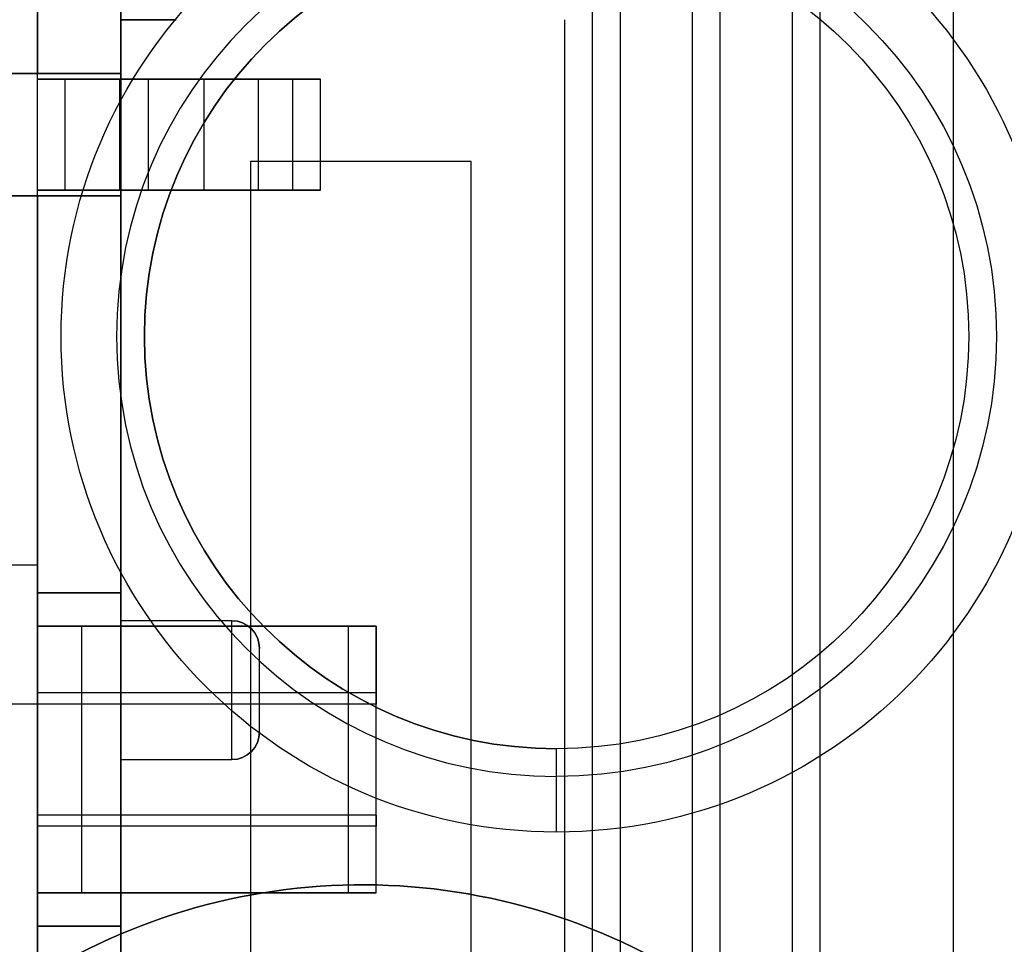
# Model space of a CAD drawing. Units: inches. Extents: x 4 to 21.2, y 8.6 to 25.2.
# Drawn here: x 5.8 to 6.5, y 14.3 to 15 of the extents above; entities that cross this region are included whole.
import ezdxf

# ---------------------------------------------------------------- set-up
doc = ezdxf.new("R2010")
doc.units = ezdxf.units.IN
doc.header["$MEASUREMENT"] = 0

# ---------------------------------------------------------------- blocks, each defined once
blk = doc.blocks.new('A$C79F8407A')
at = {"color": 250, "extrusion": (1, 0, 0)}
for p, q in [((-6.07972, -5.86232, 7.38189), (-6.07972, 5.43689, 7.38189)), ((-6.07972, -5.86232, 7.40157), (-6.07972, 5.43689, 7.40157)), ((-6.00886, -5.86232, 7.38189), (-6.00886, 5.43689, 7.38189)), ((-6.00886, -5.86232, 7.40157), (-6.00886, 5.43689, 7.40157)), ((-5.93799, -5.86232, 7.38189), (-5.93799, 5.43689, 7.38189)), ((-5.93799, -5.86232, 7.40157), (-5.93799, 5.43689, 7.40157)), ((-6.41437, -1.3198, 5.04567), (-6.41437, -2.50091, 5.04567)), ((-6.41437, -3.64855, 7.58504), (-6.41437, -1.55012, 7.58504)), ((-6.41437, -2.19973, 5.28976), (-6.41437, -2.11311, 5.28976)), ((-6.41437, -2.11311, 5.06535), (-6.41437, -2.11311, 5.28976)), ((-6.41437, -2.19973, 5.06535), (-6.41437, -2.11311, 5.06535)), ((-6.45374, -2.19579, 5.28976), (-6.45374, -2.11705, 5.28976)), ((-6.45374, -2.19579, 5.28661), (-6.45374, -2.11705, 5.28661)), ((-6.45374, -2.11705, 5.28976), (-6.45374, -2.11705, 5.28661)), ((-6.41437, -2.19579, 5.27087), (-6.41437, -2.11705, 5.27087)), ((-6.41437, -2.11705, 5.28661), (-6.41437, -2.11705, 5.27087)), ((-6.41437, -2.19579, 5.28661), (-6.41437, -2.11705, 5.28661)), ((-6.27264, -2.19579, 5.14882), (-6.27264, -2.11705, 5.14882)), ((-6.27264, -2.11705, 5.29843), (-6.27264, -2.11705, 5.14882)), ((-6.27264, -2.19579, 5.29843), (-6.27264, -2.11705, 5.29843)), ((-6.16591, -2.96268, 6.61417), (-6.16591, -2.17528, 6.61417)), ((-6.16591, -2.17528, 6.61417), (-6.16591, -2.17528, 7.51969)), ((-6.16591, -2.96268, 7.51969), (-6.16591, -2.17528, 7.51969)), ((-6.45374, -2.19579, 5.28976), (-6.45374, -2.19579, 5.28661)), ((-6.41437, -2.19579, 5.28661), (-6.41437, -2.19579, 5.27087)), ((-6.27264, -2.19579, 5.29843), (-6.27264, -2.19579, 5.14882)), ((-6.41437, -2.19973, 5.06535), (-6.41437, -2.19973, 5.28976)), ((-6.47343, -2.71744, 6.15984), (-6.47343, -2.48122, 6.15984)), ((-6.47343, -2.48122, 6.15984), (-6.47343, -2.48122, 7.02992)), ((-6.47343, -2.71744, 7.02992), (-6.47343, -2.48122, 7.02992)), ((-6.41437, -2.71744, 7.02992), (-6.41437, -2.48122, 7.02992)), ((-6.41437, -2.48122, 6.12575), (-6.41437, -2.48122, 7.02992)), ((-6.41437, -2.71744, 6.12575), (-6.41437, -2.48122, 6.12575)), ((-6.47343, -2.50484, 6.49126), (-6.47343, -2.50484, 6.56606)), ((-6.47343, -2.69382, 6.49126), (-6.47343, -2.50484, 6.49126)), ((-6.47343, -2.69382, 6.67236), (-6.47343, -2.50484, 6.67236)), ((-6.47343, -2.50484, 6.59756), (-6.47343, -2.50484, 6.67236)), ((-6.47343, -2.55209, 6.59756), (-6.47343, -2.50484, 6.59756)), ((-6.47343, -2.50484, 6.56606), (-6.47343, -2.55209, 6.56606)), ((-6.41437, -2.50091, 5.38031), (-6.41437, -2.59933, 5.38031)), ((-6.41437, -2.50091, 5.04567), (-6.41437, -2.50091, 5.38031)), ((-6.23327, -2.69382, 6.52669), (-6.23327, -2.50484, 6.52669)), ((-6.23327, -2.50484, 6.56606), (-6.23327, -2.50484, 6.52669)), ((-6.23327, -2.50484, 6.56606), (-6.23327, -2.55209, 6.56606)), ((-6.23327, -2.50484, 6.59756), (-6.23327, -2.55209, 6.59756)), ((-6.23327, -2.50484, 6.63693), (-6.23327, -2.50484, 6.59756)), ((-6.23327, -2.69382, 6.63693), (-6.23327, -2.50484, 6.63693)), ((-6.31594, -2.57965, 5.36063), (-6.31594, -2.52059, 5.36063)), ((-6.31594, -2.57965, 5.04567), (-6.31594, -2.52059, 5.04567)), ((-6.31594, -2.52059, 5.04567), (-6.31594, -2.52059, 5.36063)), ((-6.47343, -2.55996, 6.57394), (-6.47343, -2.55996, 6.58969)), ((-6.23327, -2.55996, 6.57394), (-6.23327, -2.55996, 6.58969)), ((-6.31594, -2.57965, 5.04567), (-6.31594, -2.57965, 5.36063)), ((-6.41437, -2.59933, 5.04567), (-6.41437, -3.8198, 5.04567)), ((-6.41437, -2.59933, 5.04567), (-6.41437, -2.59933, 5.38031)), ((-6.47343, -2.6387, 6.58969), (-6.47343, -2.6387, 6.57394)), ((-6.23327, -2.6387, 6.58969), (-6.23327, -2.6387, 6.57394)), ((-6.47343, -2.64658, 6.56606), (-6.47343, -2.69382, 6.56606)), ((-6.47343, -2.69382, 6.59756), (-6.47343, -2.64658, 6.59756)), ((-6.23327, -2.69382, 6.59756), (-6.23327, -2.64658, 6.59756)), ((-6.23327, -2.69382, 6.56606), (-6.23327, -2.64658, 6.56606)), ((-6.47343, -2.69382, 6.49126), (-6.47343, -2.69382, 6.56606)), ((-6.47343, -2.69382, 6.59756), (-6.47343, -2.69382, 6.67236)), ((-6.23327, -2.69382, 6.56606), (-6.23327, -2.69382, 6.52669)), ((-6.23327, -2.69382, 6.63693), (-6.23327, -2.69382, 6.59756)), ((-6.47343, -2.71744, 6.15984), (-6.47343, -2.71744, 7.02992)), ((-6.41437, -2.71744, 6.12575), (-6.41437, -2.71744, 7.02992))]:
    blk.add_line(p, q, dxfattribs=at)
at = {"color": 250}
for p, q in [((-6.07972, -5.86232, 7.38189), (-6.07972, 5.43689, 7.38189)), ((-6.07972, -5.86232, 7.40157), (-6.07972, 5.43689, 7.40157)), ((-6.06004, -5.86232, 7.38189), (-6.06004, 5.43689, 7.38189)), ((-6.06004, -5.86232, 7.40157), (-6.06004, 5.43689, 7.40157)), ((-6.00886, -5.86232, 7.38189), (-6.00886, 5.43689, 7.38189)), ((-6.00886, -5.86232, 7.40157), (-6.00886, 5.43689, 7.40157)), ((-5.98917, -5.86232, 7.38189), (-5.98917, 5.43689, 7.38189)), ((-5.98917, -5.86232, 7.40157), (-5.98917, 5.43689, 7.40157)), ((-5.93799, -5.86232, 7.40157), (-5.93799, 5.43689, 7.40157)), ((-5.93799, -5.86232, 7.38189), (-5.93799, 5.43689, 7.38189)), ((-5.91831, -5.86232, 7.38189), (-5.91831, 5.43689, 7.38189)), ((-5.82382, -4.87807, 7.99213), (-5.82382, 4.45264, 7.99213)), ((-6.41437, -3.93319, 4.98031), (-6.41437, -1.17729, 4.98031)), ((-6.47343, -1.39855, 5.12441), (-6.47343, -2.11311, 5.12441)), ((-6.41437, -3.64855, 7.58504), (-6.41437, -1.55012, 7.58504)), ((-6.41437, -3.05914, 6.61417), (-6.41437, -2.07488, 6.61417)), ((-6.09937, -3.05914, 6.61417), (-6.09937, -2.07488, 6.61417)), ((-6.09937, -3.05914, 7.40157), (-6.09937, -2.07488, 7.40157)), ((-6.52461, -2.11311, 5.12441), (-6.47343, -2.11311, 5.12441)), ((-6.45374, -2.11705, 5.28661), (-6.41437, -2.11705, 5.28661)), ((-6.45374, -2.19579, 5.28661), (-6.45374, -2.11705, 5.28661)), ((-6.41437, -2.19579, 5.27087), (-6.41437, -2.11705, 5.27087)), ((-6.41437, -2.19579, 5.28661), (-6.41437, -2.11705, 5.28661)), ((-6.39469, -2.11705, 5.25118), (-6.35531, -2.11705, 5.25118)), ((-6.39469, -2.19579, 5.25118), (-6.39469, -2.11705, 5.25118)), ((-6.39469, -2.19579, 5.25118), (-6.39469, -2.11705, 5.25118)), ((-6.35531, -2.19579, 5.25118), (-6.35531, -2.11705, 5.25118)), ((-6.31669, -2.11705, 5.31811), (-6.29232, -2.11705, 5.31811)), ((-6.31669, -2.19579, 5.31811), (-6.31669, -2.11705, 5.31811)), ((-6.29232, -2.19579, 5.31811), (-6.29232, -2.11705, 5.31811)), ((-6.16591, -2.17528, 7.51969), (-6.32234, -2.17528, 7.51969)), ((-6.32234, -2.17528, 7.51969), (-6.32234, -2.96268, 7.51969)), ((-6.32234, -2.17528, 6.61417), (-6.32234, -2.96268, 6.61417)), ((-6.16591, -2.17528, 6.61417), (-6.32234, -2.17528, 6.61417)), ((-6.16591, -2.96268, 7.51969), (-6.16591, -2.17528, 7.51969)), ((-6.16591, -2.96268, 6.61417), (-6.16591, -2.17528, 6.61417)), ((-6.45374, -2.19579, 5.28661), (-6.41437, -2.19579, 5.28661)), ((-6.39469, -2.19579, 5.25118), (-6.35531, -2.19579, 5.25118)), ((-6.31669, -2.19579, 5.31811), (-6.29232, -2.19579, 5.31811)), ((-6.52461, -2.19973, 5.12441), (-6.47343, -2.19973, 5.12441)), ((-6.47343, -2.19973, 5.12441), (-6.47343, -2.90051, 5.12441)), ((-6.47343, -2.46154, 5.32795), (-6.7687, -2.46154, 5.32795)), ((-6.47343, -2.46154, 5.32795), (-6.7687, -2.46154, 5.32795)), ((-6.47343, -2.69382, 6.49126), (-6.47343, -2.50484, 6.49126)), ((-6.47343, -2.69382, 6.67236), (-6.47343, -2.50484, 6.67236)), ((-6.23327, -2.50484, 6.56606), (-6.47343, -2.50484, 6.56606)), ((-6.47343, -2.50484, 6.56606), (-6.47343, -2.55209, 6.56606)), ((-6.44193, -2.69382, 6.50701), (-6.44193, -2.50484, 6.50701)), ((-6.44193, -2.50484, 6.65661), (-6.25295, -2.50484, 6.65661)), ((-6.44193, -2.69382, 6.65661), (-6.44193, -2.50484, 6.65661)), ((-6.44193, -2.69382, 6.65661), (-6.44193, -2.50484, 6.65661)), ((-6.33563, -2.50091, 5.38031), (-6.41437, -2.50091, 5.38031)), ((-6.41437, -2.50091, 5.38031), (-6.41437, -2.59933, 5.38031)), ((-6.33563, -2.59933, 5.38031), (-6.33563, -2.50091, 5.38031)), ((-6.33563, -2.50091, 5.04567), (-6.33563, -2.50091, 5.38031)), ((-6.33563, -2.59933, 5.38031), (-6.33563, -2.50091, 5.38031)), ((-6.25295, -2.69382, 6.65661), (-6.25295, -2.50484, 6.65661)), ((-6.23327, -2.50484, 6.56606), (-6.23327, -2.55209, 6.56606)), ((-6.31594, -2.52059, 5.04567), (-6.31594, -2.52059, 5.36063)), ((-6.31594, -2.57965, 5.36063), (-6.31594, -2.52059, 5.36063)), ((-6.23327, -2.55209, 6.56606), (-6.47343, -2.55209, 6.56606)), ((-6.23327, -2.55209, 6.59756), (-6.47343, -2.55209, 6.59756)), ((-6.23327, -2.55209, 6.56606), (-6.47343, -2.55209, 6.56606)), ((-6.47343, -2.55996, 5.32795), (-6.7687, -2.55996, 5.32795)), ((-6.47343, -2.55996, 5.32795), (-6.7687, -2.55996, 5.32795)), ((-6.23327, -2.55996, 6.57394), (-6.47343, -2.55996, 6.57394)), ((-6.23327, -2.55996, 6.58969), (-6.47343, -2.55996, 6.58969)), ((-6.31594, -2.57965, 5.04567), (-6.31594, -2.57965, 5.36063)), ((-6.41437, -2.59933, 5.38031), (-6.33563, -2.59933, 5.38031)), ((-6.33563, -2.59933, 5.04567), (-6.33563, -2.59933, 5.38031)), ((-6.23327, -2.6387, 6.58969), (-6.47343, -2.6387, 6.58969)), ((-6.23327, -2.6387, 6.57394), (-6.47343, -2.6387, 6.57394)), ((-6.23327, -2.64658, 6.59756), (-6.47343, -2.64658, 6.59756)), ((-6.23327, -2.64658, 6.56606), (-6.47343, -2.64658, 6.56606)), ((-6.23327, -2.64658, 6.56606), (-6.47343, -2.64658, 6.56606)), ((-6.47343, -2.64658, 6.56606), (-6.47343, -2.69382, 6.56606)), ((-6.23327, -2.69382, 6.56606), (-6.23327, -2.64658, 6.56606)), ((-6.23327, -2.69382, 6.56606), (-6.47343, -2.69382, 6.56606)), ((-6.44193, -2.69382, 6.65661), (-6.25295, -2.69382, 6.65661))]:
    blk.add_line(p, q, dxfattribs=at)
at = {"color": 250, "extrusion": (-1, 0, 0)}
for p, q in [((-6.06004, -5.86232, 7.40157), (-6.06004, 5.43689, 7.40157)), ((-6.06004, -5.86232, 7.38189), (-6.06004, 5.43689, 7.38189)), ((-5.98917, -5.86232, 7.40157), (-5.98917, 5.43689, 7.40157)), ((-5.98917, -5.86232, 7.38189), (-5.98917, 5.43689, 7.38189)), ((-5.91831, -5.86232, 7.38189), (-5.91831, 5.43689, 7.38189)), ((-5.91831, -4.87807, 7.40157), (-5.91831, 4.45264, 7.40157)), ((-5.82382, -4.87807, 7.49606), (-5.82382, 4.45264, 7.49606)), ((-5.82382, -4.87807, 7.99213), (-5.82382, 4.45264, 7.99213)), ((-6.41437, -3.93319, 4.98031), (-6.41437, -1.17729, 4.98031)), ((-6.47343, -1.39855, 5.12441), (-6.47343, -2.11311, 5.12441)), ((-6.47343, -3.38673, 5.48547), (-6.47343, -1.70169, 5.48547)), ((-6.41437, -3.05914, 6.61417), (-6.41437, -2.07488, 6.61417)), ((-6.09937, -3.05914, 7.40157), (-6.09937, -2.07488, 7.40157)), ((-6.09937, -3.05914, 6.61417), (-6.09937, -2.07488, 6.61417)), ((-6.47343, -2.11311, 5.12441), (-6.47343, -2.11311, 5.28976)), ((-6.47343, -2.11705, 5.28976), (-6.47343, -2.11311, 5.28976)), ((-6.47343, -2.11705, 5.16449), (-6.47343, -2.11705, 5.28976)), ((-6.47343, -2.19579, 5.16449), (-6.47343, -2.11705, 5.16449)), ((-6.32234, -2.17528, 6.61417), (-6.32234, -2.96268, 6.61417)), ((-6.32234, -2.17528, 7.51969), (-6.32234, -2.96268, 7.51969)), ((-6.32234, -2.17528, 6.61417), (-6.32234, -2.17528, 7.51969)), ((-6.47343, -2.19579, 5.16449), (-6.47343, -2.19579, 5.28976)), ((-6.47343, -2.19973, 5.28976), (-6.47343, -2.19579, 5.28976)), ((-6.47343, -2.19973, 5.12441), (-6.47343, -2.19973, 5.28976)), ((-6.47343, -2.19973, 5.12441), (-6.47343, -2.90051, 5.12441))]:
    blk.add_line(p, q, dxfattribs=at)
at = {"color": 250, "extrusion": (-0.707107, -4.32978e-17, 0.707107)}
for p, q in [((-5.91831, -4.87807, 7.40157), (-5.91831, 4.45264, 7.40157)), ((-5.82382, -4.87807, 7.49606), (-5.82382, 4.45264, 7.49606))]:
    blk.add_line(p, q, dxfattribs=at)
at = {"color": 250, "extrusion": (0, 0, -1)}
for p, q in [((-6.41437, -1.3198, 5.04567), (-6.41437, -2.50091, 5.04567)), ((-6.47343, -3.38673, 5.48547), (-6.47343, -1.70169, 5.48547)), ((-6.47343, -2.11705, 5.28976), (-6.47343, -2.11311, 5.28976)), ((-6.47343, -2.11311, 5.28976), (-6.41437, -2.11311, 5.28976)), ((-6.41437, -2.19973, 5.28976), (-6.41437, -2.11311, 5.28976)), ((-6.47343, -2.11705, 5.28976), (-6.45374, -2.11705, 5.28976)), ((-6.45374, -2.19579, 5.28976), (-6.45374, -2.11705, 5.28976)), ((-6.41492, -2.19579, 5.14882), (-6.41492, -2.11705, 5.14882)), ((-6.27264, -2.11705, 5.14882), (-6.41492, -2.11705, 5.14882)), ((-6.27264, -2.19579, 5.14882), (-6.27264, -2.11705, 5.14882)), ((-6.47343, -2.19973, 5.28976), (-6.47343, -2.19579, 5.28976)), ((-6.47343, -2.19579, 5.28976), (-6.45374, -2.19579, 5.28976)), ((-6.27264, -2.19579, 5.14882), (-6.41492, -2.19579, 5.14882)), ((-6.47343, -2.19973, 5.28976), (-6.41437, -2.19973, 5.28976)), ((-6.47343, -2.71744, 7.02992), (-6.47343, -2.48122, 7.02992)), ((-6.47343, -2.48122, 7.02992), (-6.41437, -2.48122, 7.02992)), ((-6.41437, -2.71744, 7.02992), (-6.41437, -2.48122, 7.02992)), ((-6.23327, -2.50484, 6.59756), (-6.47343, -2.50484, 6.59756)), ((-6.47343, -2.55209, 6.59756), (-6.47343, -2.50484, 6.59756)), ((-6.44193, -2.69382, 6.50701), (-6.44193, -2.50484, 6.50701)), ((-6.25295, -2.50484, 6.50701), (-6.44193, -2.50484, 6.50701)), ((-6.33563, -2.50091, 5.04567), (-6.41437, -2.50091, 5.04567)), ((-6.25295, -2.69382, 6.50701), (-6.25295, -2.50484, 6.50701)), ((-6.23327, -2.50484, 6.59756), (-6.23327, -2.55209, 6.59756)), ((-6.31594, -2.57965, 5.04567), (-6.31594, -2.52059, 5.04567)), ((-6.23327, -2.55209, 6.59756), (-6.47343, -2.55209, 6.59756)), ((-6.41437, -2.59933, 5.04567), (-6.33563, -2.59933, 5.04567)), ((-6.41437, -2.59933, 5.04567), (-6.41437, -3.8198, 5.04567)), ((-6.47343, -2.69382, 6.59756), (-6.47343, -2.64658, 6.59756)), ((-6.23327, -2.64658, 6.59756), (-6.47343, -2.64658, 6.59756)), ((-6.23327, -2.69382, 6.59756), (-6.23327, -2.64658, 6.59756)), ((-6.23327, -2.69382, 6.59756), (-6.47343, -2.69382, 6.59756)), ((-6.25295, -2.69382, 6.50701), (-6.44193, -2.69382, 6.50701)), ((-6.47343, -2.71744, 7.02992), (-6.41437, -2.71744, 7.02992))]:
    blk.add_line(p, q, dxfattribs=at)
at = {"color": 250, "extrusion": (0.258819, 0, 0.965926)}
for p, q in [((-6.41437, -2.11311, 5.06535), (-6.5613, -2.11311, 5.10472)), ((-6.41437, -2.19973, 5.06535), (-6.41437, -2.11311, 5.06535)), ((-6.41437, -2.19973, 5.06535), (-6.5613, -2.19973, 5.10472))]:
    blk.add_line(p, q, dxfattribs=at)
at = {"color": 250, "extrusion": (0, -1, 0)}
for p, q in [((-6.41437, -2.11311, 5.06535), (-6.5613, -2.11311, 5.10472)), ((-6.52461, -2.11311, 5.12441), (-6.47343, -2.11311, 5.12441)), ((-6.47343, -2.11311, 5.28976), (-6.41437, -2.11311, 5.28976)), ((-6.47343, -2.11311, 5.12441), (-6.47343, -2.11311, 5.28976)), ((-6.41437, -2.11311, 5.06535), (-6.41437, -2.11311, 5.28976)), ((-6.47343, -2.19579, 5.16449), (-6.47343, -2.19579, 5.28976)), ((-6.41492, -2.19579, 5.14882), (-6.47343, -2.19579, 5.16449)), ((-6.47343, -2.19579, 5.28976), (-6.45374, -2.19579, 5.28976)), ((-6.45374, -2.19579, 5.28661), (-6.41437, -2.19579, 5.28661)), ((-6.45374, -2.19579, 5.28976), (-6.45374, -2.19579, 5.28661)), ((-6.27264, -2.19579, 5.14882), (-6.41492, -2.19579, 5.14882)), ((-6.41437, -2.19579, 5.28661), (-6.41437, -2.19579, 5.27087)), ((-6.39469, -2.19579, 5.25118), (-6.35531, -2.19579, 5.25118)), ((-6.35531, -2.19579, 5.25118), (-6.31669, -2.19579, 5.31811)), ((-6.31669, -2.19579, 5.31811), (-6.29232, -2.19579, 5.31811)), ((-6.29232, -2.19579, 5.31811), (-6.27264, -2.19579, 5.29843)), ((-6.27264, -2.19579, 5.29843), (-6.27264, -2.19579, 5.14882)), ((-6.47343, -2.48122, 7.02992), (-6.41437, -2.48122, 7.02992)), ((-6.47343, -2.48122, 6.15984), (-6.47343, -2.48122, 7.02992)), ((-6.41437, -2.48122, 6.12575), (-6.47343, -2.48122, 6.15984)), ((-6.41437, -2.48122, 6.12575), (-6.41437, -2.48122, 7.02992)), ((-6.41437, -2.59933, 5.38031), (-6.33563, -2.59933, 5.38031)), ((-6.41437, -2.59933, 5.04567), (-6.41437, -2.59933, 5.38031)), ((-6.41437, -2.59933, 5.04567), (-6.33563, -2.59933, 5.04567)), ((-6.33563, -2.59933, 5.04567), (-6.33563, -2.59933, 5.38031)), ((-6.23327, -2.6387, 6.58969), (-6.47343, -2.6387, 6.58969)), ((-6.47343, -2.6387, 6.58969), (-6.47343, -2.6387, 6.57394)), ((-6.23327, -2.6387, 6.57394), (-6.47343, -2.6387, 6.57394)), ((-6.23327, -2.6387, 6.58969), (-6.23327, -2.6387, 6.57394)), ((-6.23327, -2.69382, 6.56606), (-6.47343, -2.69382, 6.56606)), ((-6.47343, -2.69382, 6.49126), (-6.47343, -2.69382, 6.56606)), ((-6.23327, -2.69382, 6.59756), (-6.47343, -2.69382, 6.59756)), ((-6.47343, -2.69382, 6.59756), (-6.47343, -2.69382, 6.67236)), ((-6.25295, -2.69382, 6.50701), (-6.44193, -2.69382, 6.50701)), ((-6.44193, -2.69382, 6.65661), (-6.25295, -2.69382, 6.65661)), ((-6.23327, -2.69382, 6.52669), (-6.25295, -2.69382, 6.50701)), ((-6.25295, -2.69382, 6.65661), (-6.23327, -2.69382, 6.63693)), ((-6.23327, -2.69382, 6.56606), (-6.23327, -2.69382, 6.52669)), ((-6.23327, -2.69382, 6.63693), (-6.23327, -2.69382, 6.59756))]:
    blk.add_line(p, q, dxfattribs=at)
at = {"color": 250, "extrusion": (-0.258809, 0, -0.965929)}
for p, q in [((-6.47343, -2.19579, 5.16449), (-6.47343, -2.11705, 5.16449)), ((-6.41492, -2.11705, 5.14882), (-6.47343, -2.11705, 5.16449)), ((-6.41492, -2.19579, 5.14882), (-6.41492, -2.11705, 5.14882)), ((-6.41492, -2.19579, 5.14882), (-6.47343, -2.19579, 5.16449))]:
    blk.add_line(p, q, dxfattribs=at)
at = {"color": 250, "extrusion": (0, 1, 0)}
for p, q in [((-6.47343, -2.11705, 5.16449), (-6.47343, -2.11705, 5.28976)), ((-6.47343, -2.11705, 5.28976), (-6.45374, -2.11705, 5.28976)), ((-6.41492, -2.11705, 5.14882), (-6.47343, -2.11705, 5.16449)), ((-6.45374, -2.11705, 5.28976), (-6.45374, -2.11705, 5.28661)), ((-6.45374, -2.11705, 5.28661), (-6.41437, -2.11705, 5.28661)), ((-6.27264, -2.11705, 5.14882), (-6.41492, -2.11705, 5.14882)), ((-6.41437, -2.11705, 5.28661), (-6.41437, -2.11705, 5.27087)), ((-6.39469, -2.11705, 5.25118), (-6.35531, -2.11705, 5.25118)), ((-6.35531, -2.11705, 5.25118), (-6.31669, -2.11705, 5.31811)), ((-6.31669, -2.11705, 5.31811), (-6.29232, -2.11705, 5.31811)), ((-6.29232, -2.11705, 5.31811), (-6.27264, -2.11705, 5.29843)), ((-6.27264, -2.11705, 5.29843), (-6.27264, -2.11705, 5.14882)), ((-6.41437, -2.19973, 5.06535), (-6.5613, -2.19973, 5.10472)), ((-6.52461, -2.19973, 5.12441), (-6.47343, -2.19973, 5.12441)), ((-6.47343, -2.19973, 5.12441), (-6.47343, -2.19973, 5.28976)), ((-6.47343, -2.19973, 5.28976), (-6.41437, -2.19973, 5.28976)), ((-6.41437, -2.19973, 5.06535), (-6.41437, -2.19973, 5.28976)), ((-6.23327, -2.50484, 6.59756), (-6.47343, -2.50484, 6.59756)), ((-6.47343, -2.50484, 6.59756), (-6.47343, -2.50484, 6.67236)), ((-6.23327, -2.50484, 6.56606), (-6.47343, -2.50484, 6.56606)), ((-6.47343, -2.50484, 6.49126), (-6.47343, -2.50484, 6.56606)), ((-6.44193, -2.50484, 6.65661), (-6.25295, -2.50484, 6.65661)), ((-6.25295, -2.50484, 6.50701), (-6.44193, -2.50484, 6.50701)), ((-6.33563, -2.50091, 5.04567), (-6.41437, -2.50091, 5.04567)), ((-6.41437, -2.50091, 5.04567), (-6.41437, -2.50091, 5.38031)), ((-6.33563, -2.50091, 5.38031), (-6.41437, -2.50091, 5.38031)), ((-6.33563, -2.50091, 5.04567), (-6.33563, -2.50091, 5.38031)), ((-6.25295, -2.50484, 6.65661), (-6.23327, -2.50484, 6.63693)), ((-6.23327, -2.50484, 6.52669), (-6.25295, -2.50484, 6.50701)), ((-6.23327, -2.50484, 6.63693), (-6.23327, -2.50484, 6.59756)), ((-6.23327, -2.50484, 6.56606), (-6.23327, -2.50484, 6.52669)), ((-6.23327, -2.55996, 6.57394), (-6.47343, -2.55996, 6.57394)), ((-6.47343, -2.55996, 6.57394), (-6.47343, -2.55996, 6.58969)), ((-6.23327, -2.55996, 6.58969), (-6.47343, -2.55996, 6.58969)), ((-6.23327, -2.55996, 6.57394), (-6.23327, -2.55996, 6.58969)), ((-6.41437, -2.71744, 6.12575), (-6.47343, -2.71744, 6.15984)), ((-6.47343, -2.71744, 6.15984), (-6.47343, -2.71744, 7.02992)), ((-6.47343, -2.71744, 7.02992), (-6.41437, -2.71744, 7.02992)), ((-6.41437, -2.71744, 6.12575), (-6.41437, -2.71744, 7.02992))]:
    blk.add_line(p, q, dxfattribs=at)
at = {"color": 250, "extrusion": (-0.866135, 0, 0.499811)}
for p, q in [((-6.35531, -2.11705, 5.25118), (-6.31669, -2.11705, 5.31811)), ((-6.35531, -2.19579, 5.25118), (-6.35531, -2.11705, 5.25118)), ((-6.31669, -2.19579, 5.31811), (-6.31669, -2.11705, 5.31811)), ((-6.35531, -2.19579, 5.25118), (-6.31669, -2.19579, 5.31811))]:
    blk.add_line(p, q, dxfattribs=at)
at = {"color": 250, "extrusion": (0.707107, 0, 0.707107)}
for p, q in [((-6.29232, -2.11705, 5.31811), (-6.27264, -2.11705, 5.29843)), ((-6.29232, -2.19579, 5.31811), (-6.29232, -2.11705, 5.31811)), ((-6.27264, -2.19579, 5.29843), (-6.27264, -2.11705, 5.29843)), ((-6.29232, -2.19579, 5.31811), (-6.27264, -2.19579, 5.29843)), ((-6.25295, -2.50484, 6.65661), (-6.23327, -2.50484, 6.63693)), ((-6.25295, -2.69382, 6.65661), (-6.25295, -2.50484, 6.65661)), ((-6.23327, -2.69382, 6.63693), (-6.23327, -2.50484, 6.63693)), ((-6.25295, -2.69382, 6.65661), (-6.23327, -2.69382, 6.63693))]:
    blk.add_line(p, q, dxfattribs=at)
at = {"color": 250, "extrusion": (0, 1, 6.12323e-17)}
for p, q in [((-6.16591, -2.17528, 6.61417), (-6.32234, -2.17528, 6.61417)), ((-6.32234, -2.17528, 6.61417), (-6.32234, -2.17528, 7.51969)), ((-6.16591, -2.17528, 7.51969), (-6.32234, -2.17528, 7.51969)), ((-6.16591, -2.17528, 6.61417), (-6.16591, -2.17528, 7.51969))]:
    blk.add_line(p, q, dxfattribs=at)
at = {"color": 250, "extrusion": (0.5, 0, 0.866025)}
for p, q in [((-6.41437, -2.48122, 6.12575), (-6.47343, -2.48122, 6.15984)), ((-6.47343, -2.71744, 6.15984), (-6.47343, -2.48122, 6.15984)), ((-6.41437, -2.71744, 6.12575), (-6.41437, -2.48122, 6.12575)), ((-6.41437, -2.71744, 6.12575), (-6.47343, -2.71744, 6.15984))]:
    blk.add_line(p, q, dxfattribs=at)
at = {"color": 250, "extrusion": (0.707107, 0, -0.707107)}
for p, q in [((-6.25295, -2.69382, 6.50701), (-6.25295, -2.50484, 6.50701)), ((-6.23327, -2.50484, 6.52669), (-6.25295, -2.50484, 6.50701)), ((-6.23327, -2.69382, 6.52669), (-6.23327, -2.50484, 6.52669)), ((-6.23327, -2.69382, 6.52669), (-6.25295, -2.69382, 6.50701))]:
    blk.add_line(p, q, dxfattribs=at)
at = {"color": 254, "true_color": 0xd4d9db}
blk.add_line((-6.10531, -2.61134, -0.03937), (-6.10531, -2.61134, -0.25591), dxfattribs=at)
blk.add_line((-6.10531, -2.61134, -0.03937), (-6.10531, -2.61134, -0.25591), dxfattribs=at)
at = {"color": 254, "true_color": 0xd4d9db, "extrusion": (0, 6.12323e-17, -1)}
for centre, radius, start, end in [((6.10531, -2.29933), 0.35138, 270, 90), ((6.10531, -2.29933), 0.35138, 270, 90), ((6.10531, -2.29933), 0.35138, 90, 270), ((6.10531, -2.29933), 0.35138, 90, 270), ((6.10531, -2.29933, 0.25591), 0.31201, 90, 270), ((6.10531, -2.29933, 0.03937), 0.31201, 90, 270), ((6.10531, -2.29933, 0.25591), 0.31201, 90, 270), ((6.10531, -2.29933, 0.03937), 0.31201, 90, 270), ((6.10531, -2.29933, 0.27559), 0.29232, 270, 90), ((6.10531, -2.29933, 0.27559), 0.29232, 90, 270), ((6.10531, -2.29933, 0.27559), 0.29232, 90, 270)]:
    blk.add_arc(centre, radius, start, end, dxfattribs=at)
at = {"color": 254, "true_color": 0xd4d9db}
for centre, radius, start, end in [((-6.10531, -2.29933, -0.25591), 0.31201, 90, 270), ((-6.10531, -2.29933, -0.25591), 0.31201, 90, 270), ((-6.10531, -2.29933, -0.03937), 0.31201, 90, 270), ((-6.10531, -2.29933, -0.03937), 0.31201, 90, 270), ((-6.10531, -2.29933, -0.27559), 0.29232, 90, 270), ((-6.24309, -3.1261, -0.45276), 0.43803, 56.32367, 262.83546)]:
    blk.add_arc(centre, radius, start, end, dxfattribs=at)
at = {"color": 250, "extrusion": (0, 1, 6.12323e-17)}
blk.add_arc((6.375, 7.3622, -2.07488), 0.03937, 360, 90, dxfattribs=at)
at = {"color": 250, "extrusion": (0, -1, -6.12323e-17)}
blk.add_arc((-6.375, 7.3622, 2.07488), 0.03937, 90, 180, dxfattribs=at)
at = {"color": 250, "extrusion": (0, -1, 0)}
for centre, radius, start, end in [((-6.39469, 5.27087, 2.11705), 0.01969, 180, 270), ((-6.39469, 5.27087, 2.19579), 0.01969, 180, 270), ((-6.39469, 5.27087, 2.19579), 0.01969, 180, 270), ((-6.44193, 6.46764, 2.50484), 0.03937, 90, 143.1301), ((-6.44193, 6.69598, 2.50484), 0.03937, 216.8699, 270), ((-6.44193, 6.46764, 2.69382), 0.03937, 90, 143.1301), ((-6.44193, 6.69598, 2.69382), 0.03937, 216.8699, 270), ((-6.44193, 6.46764, 2.69382), 0.03937, 90, 143.1301), ((-6.44193, 6.69598, 2.69382), 0.03937, 216.8699, 270)]:
    blk.add_arc(centre, radius, start, end, dxfattribs=at)
at = {"color": 250, "extrusion": (0, 1, 0)}
for centre, radius, start, end in [((6.39469, 5.27087, -2.11705), 0.01969, 270, 0), ((6.44193, 6.69598, -2.50484), 0.03937, 270, 323.1301), ((6.44193, 6.46764, -2.50484), 0.03937, 36.8699, 90)]:
    blk.add_arc(centre, radius, start, end, dxfattribs=at)
at = {"color": 250, "extrusion": (-1, 0, 0)}
for centre, radius, start, end in [((2.51075, 5.32795, 6.47343), 0.04921, 180, 0), ((2.51075, 5.32795, 6.47343), 0.04921, 0, 180), ((2.51075, 5.32795, 6.47343), 0.04921, 0, 180), ((2.51075, 5.32795, 6.47343), 0.04921, 180, 0), ((2.55209, 6.57394, 6.47343), 0.00787, 270, 0), ((2.55209, 6.58969, 6.47343), 0.00787, 360, 90), ((2.55209, 6.57394, 6.23327), 0.00787, 270, 0), ((2.55209, 6.58969, 6.23327), 0.00787, 360, 90), ((2.64658, 6.58969, 6.47343), 0.00787, 90, 180), ((2.64658, 6.57394, 6.47343), 0.00787, 180, 270), ((2.64658, 6.58969, 6.23327), 0.00787, 90, 180), ((2.64658, 6.57394, 6.23327), 0.00787, 180, 270)]:
    blk.add_arc(centre, radius, start, end, dxfattribs=at)
at = {"color": 250}
for centre, start, end in [((-6.33563, -2.52059, 5.04567), 0, 90), ((-6.33563, -2.57965, 5.04567), 270, 0)]:
    blk.add_arc(centre, 0.01969, start, end, dxfattribs=at)
at = {"color": 250, "extrusion": (0, 0, -1)}
for centre, start, end in [((6.33563, -2.52059, -5.04567), 90, 180), ((6.33563, -2.57965, -5.04567), 180, 270)]:
    blk.add_arc(centre, 0.01969, start, end, dxfattribs=at)
at = {"color": 250, "extrusion": (1, 0, 0)}
for centre, start, end in [((-2.55209, 6.58969, -6.47343), 90, 180), ((-2.55209, 6.57394, -6.47343), 180, 270), ((-2.55209, 6.57394, -6.23327), 180, 270), ((-2.55209, 6.58969, -6.23327), 90, 180), ((-2.64658, 6.57394, -6.47343), 270, 0), ((-2.64658, 6.58969, -6.47343), 0, 90), ((-2.64658, 6.58969, -6.23327), 0, 90), ((-2.64658, 6.57394, -6.23327), 270, 0)]:
    blk.add_arc(centre, 0.00787, start, end, dxfattribs=at)
at = {"color": 254, "true_color": 0xd4d9db, "extrusion": (1, 0, 0)}
blk.add_arc((-2.59166, -0.25591, -6.10531), 0.01969, 180, 270, dxfattribs=at)
blk.add_arc((-2.59166, -0.25591, -6.10531), 0.01969, 180, 270, dxfattribs=at)
at = {"color": 254, "true_color": 0xd4d9db, "extrusion": (-1, 0, 0)}
blk.add_arc((2.65071, -0.03937, 6.10531), 0.03937, 90, 180, dxfattribs=at)
blk.add_arc((2.65071, -0.03937, 6.10531), 0.03937, 90, 180, dxfattribs=at)
at = {"color": 254, "true_color": 0xd4d9db, "extrusion": (0, -6.12323e-17, -1)}
blk.add_arc((6.24309, -3.1261, 0.45276), 0.43803, 277.16454, 123.67633, dxfattribs=at)
at = {"color": 250, "extrusion": (0, 0.707107, -0.707107)}
blk.add_ellipse((-6.33563, -2.52059, 5.36063), major_axis=(0, 0.01969, 0.01969), ratio=0.707107, start_param=0, end_param=1.570796, dxfattribs=at)
blk.add_ellipse((-6.33563, -2.52059, 5.36063), major_axis=(0, 0.01969, 0.01969), ratio=0.707107, start_param=0, end_param=1.570796, dxfattribs=at)
at = {"color": 250, "extrusion": (0, -0.707107, -0.707107)}
blk.add_ellipse((-6.33563, -2.57965, 5.36063), major_axis=(0, -0.01969, 0.01969), ratio=0.707107, start_param=-1.570796, end_param=0, dxfattribs=at)
blk.add_ellipse((-6.33563, -2.57965, 5.36063), major_axis=(0, -0.01969, 0.01969), ratio=0.707107, start_param=-1.570796, end_param=0, dxfattribs=at)

msp = doc.modelspace()

# ---------------------------------------------------------------- block references
msp.add_blockref('A$C79F8407A', (12.2506, 17.06457))

doc.saveas('drawing.dxf')
